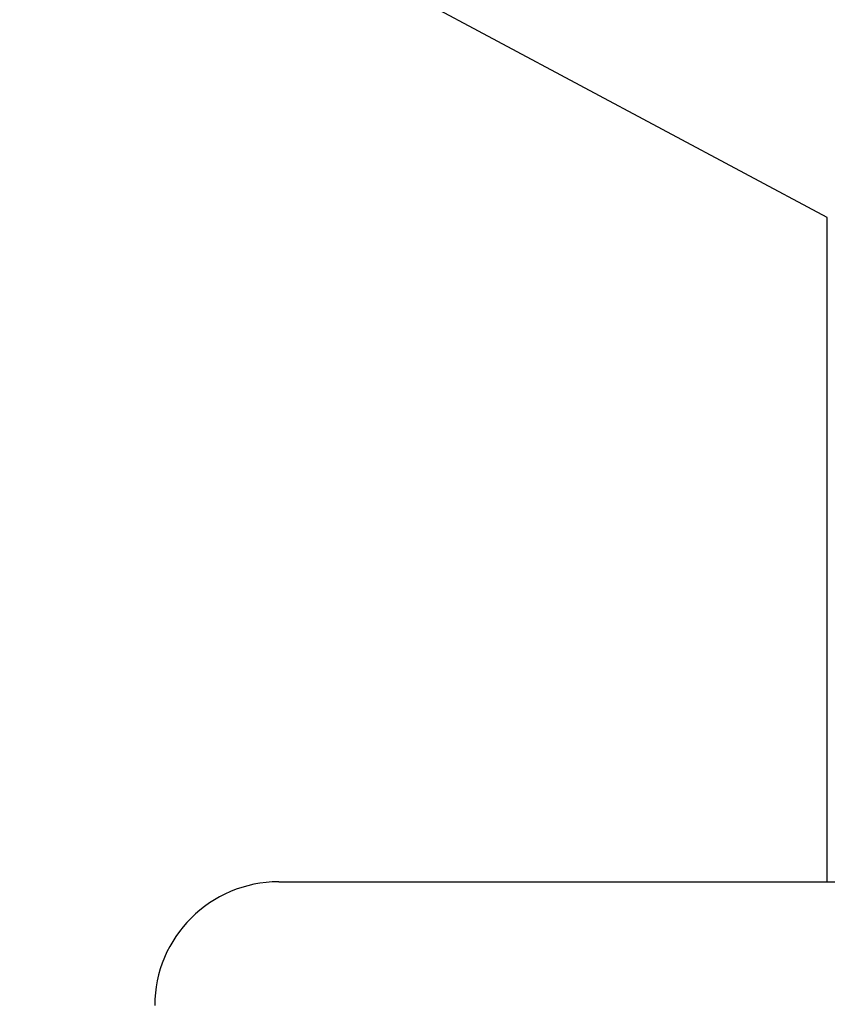
# Model space of a CAD drawing. Units: millimetres. Extents: x -1957 to 5195, y -3001 to 2384.
# Drawn here: x 5009 to 5014, y 2163 to 2169 of the extents above; entities that cross this region are included whole.
import ezdxf

# ---------------------------------------------------------------- set-up
doc = ezdxf.new("R2010")
doc.units = ezdxf.units.MM
for name, color, linetype in [('hatching-Schraffur', 5, 'Continuous'), ('helpline-Hilfslinie', 2, 'Continuous'), ('outline-Körperkante', 7, 'Continuous')]:
    doc.layers.add(name, color=color, linetype=linetype)

# ---------------------------------------------------------------- blocks, each defined once
blk = doc.blocks.new('SR_WD2201_Kämpferprofil_H100')
at = {"layer": 'hatching-Schraffur'}
h = blk.add_hatch(dxfattribs=at)
h.set_pattern_fill('ANSI31', color=256, style=0)
h.set_pattern_definition([(45, (0, 1.5), (-2.24506, 2.24506), [])])
h.paths.add_polyline_path([(4.5, 29.134), (4, 30), (4.5, 30.866), (4.5, 45), (6.3037, 45, -0.377698), (9.2799, 42.3778, 0.722051), (16.2657, 41.0068, 1), (14.8724, 41.7932, -1.74185), (13, 45), (18.4608, 45, 0.57735), (19.5, 45), (23.5, 45, 0.412742), (24.317, 44.7789), (29.5, 47.7713), (29.5, 50), (23.9495, 50, 0.816497), (19.0505, 50), (12, 50), (12, 51), (4.5, 51), (4.5, 64.134), (4, 65), (4.5, 65.866), (4.5, 79.134), (4, 80), (4.5, 80.866), (4.5, 95.5), (39.3245, 95.5, -0.371303), (42.2914, 92.9444, 0.602726), (48.5495, 90.75), (49.5, 90.75), (49.5, 92.5), (47.9033, 92.5, -1.772584), (46, 95.65), (58.6315, 95.65), (59.2593, 90), (66.5, 90), (66.5, 97), (64.2, 97), (64.2, 92.5), (62, 92.5), (61.5, 97), (61.5, 99), (60, 99), (60, 100), (0, 100), (0, 1.5), (14, 1.5), (14, 3.5), (11.25, 3.5, -0.414214), (9.25, 5.5), (9.25, 6, 0.400766), (7.3415, 7.9986, 0.427899), (7, 7.6724, 0.187306), (7.0857, 7.4519, -3.345629), (4.8, 8.0329), (4.8, 11.5), (4.5, 11.5), (4.5, 14.134), (4, 15), (4.5, 15.866)])
blk = doc.blocks.new('WinDrive2201_Drive')
at = {"layer": 'outline-Körperkante'}
for p, q in [((-26.6302, -7.9774), (-29.1606, -6.623)), ((-26.6302, -12), (-26.6302, -7.9774)), ((-29.95, -12), (-26.6302, -12)), ((-26.6302, -12), (-24.7, -12))]:
    blk.add_line(p, q, dxfattribs=at)
blk.add_arc((-29.95, -12.75), 0.75, 90, 180, dxfattribs=at)
blk = doc.blocks.new('SR_Motorenblock_+4mm')
blk.add_blockref('SR_WD2201_Kämpferprofil_H100', (0, 0.0015, -25))
at = {"layer": 'outline-Körperkante'}
blk.add_blockref('WinDrive2201_Drive', (64.7, 97.0015, -25), dxfattribs=at)
blk = doc.blocks.new('SR_WD2201_LR32_THERM_EB_MF_Sturz')
at = {"layer": 'helpline-Hilfslinie', "color": 2}
blk.add_blockref('SR_Motorenblock_+4mm', (123.4926, 2245), dxfattribs=at)

msp = doc.modelspace()

# ---------------------------------------------------------------- block references
at = {"layer": 'helpline-Hilfslinie'}
msp.add_blockref('SR_WD2201_LR32_THERM_EB_MF_Sturz', (4852.6893, -165.7728, 25), dxfattribs=at)

doc.saveas('drawing.dxf')
